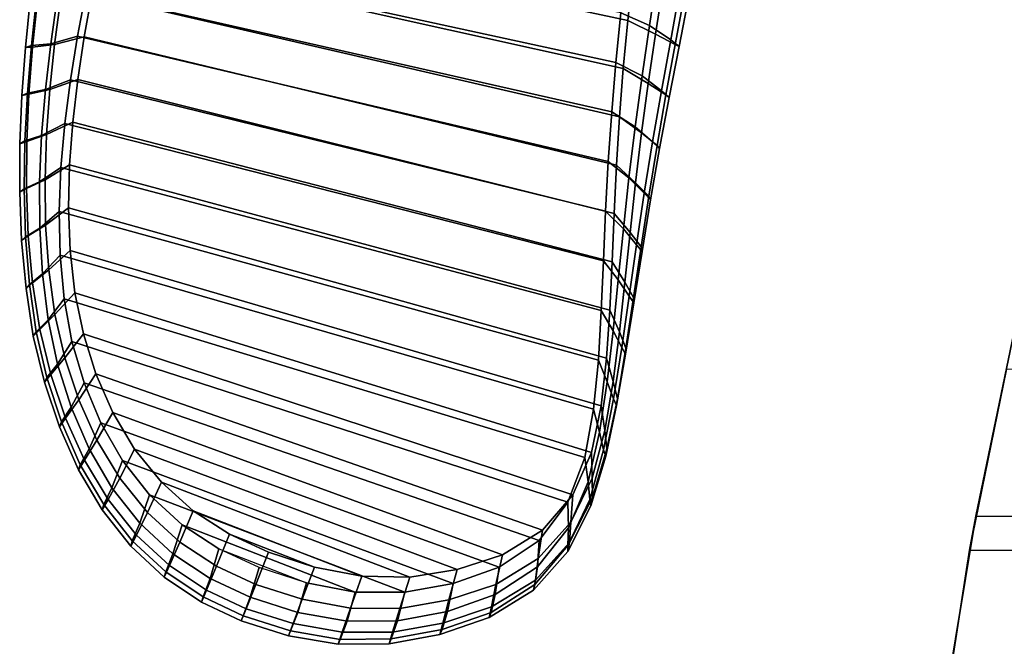
# Model space of a CAD drawing. Units: inches. Extents: x -14.2 to 14.2, y -11.7 to 11.3.
# Drawn here: x -14.2 to -8.7, y -4 to -0.6 of the extents above; entities that cross this region are included whole.
import ezdxf

# ---------------------------------------------------------------- set-up
doc = ezdxf.new("R2010")
doc.units = ezdxf.units.IN
doc.header["$MEASUREMENT"] = 0
for name, color, linetype in [('Knoll Studio Chair Arm Pad', 2, 'Continuous'), ('Knoll Studio Chair Back', 2, 'Continuous'), ('Knoll Studio Chair Seat', 2, 'Continuous'), ('Knoll Studio Chair Seat Edge', 2, 'Continuous')]:
    doc.layers.add(name, color=color, linetype=linetype)

msp = doc.modelspace()

# ---------------------------------------------------------------- linework, layer by layer
at = {"layer": 'Knoll Studio Chair Arm Pad'}
for points in [[(-10.7956, -0.5631, 24.3658), (-13.6628, 0.0476, 24.2989), (-13.6039, 0.2781, 24.2799), (-10.7684, -0.2973, 24.3419)], [(-13.746, -0.1683, 25.1947), (-10.8621, -0.7943, 25.2669), (-10.8345, -0.5209, 25.2431), (-13.6873, 0.0691, 25.1786)], [(-10.8215, -0.8292, 24.387), (-13.7165, -0.1845, 24.309), (-13.6628, 0.0476, 24.2989), (-10.7956, -0.5631, 24.3658)], [(-13.797, -0.4079, 25.2006), (-10.8853, -1.0687, 25.2819), (-10.8621, -0.7943, 25.2669), (-13.746, -0.1683, 25.1947)], [(-10.8422, -1.0964, 24.398), (-13.7638, -0.4184, 24.3118), (-13.7165, -0.1845, 24.309), (-10.8215, -0.8292, 24.387)], [(-10.8345, -0.5209, 25.2431), (-10.6756, -0.5898, 25.1681), (-10.6339, -0.3108, 25.1439), (-10.8056, -0.248, 25.2166)], [(-10.642, -0.6379, 24.4362), (-10.7956, -0.5631, 24.3658), (-10.7684, -0.2973, 24.3419), (-10.6009, -0.3657, 24.4121)], [(-10.6756, -0.5898, 25.1681), (-10.5584, -0.6697, 25.0137), (-10.5072, -0.3892, 24.9909), (-10.6339, -0.3108, 25.1439)], [(-10.5331, -0.6963, 24.5831), (-10.642, -0.6379, 24.4362), (-10.6009, -0.3657, 24.4121), (-10.4818, -0.4196, 24.5589)], [(-13.797, -0.4079, 25.2006), (-13.9553, -0.4384, 25.1145), (-13.9908, -0.6911, 25.1078), (-13.8422, -0.6488, 25.1963)], [(-13.9363, -0.4484, 24.3766), (-13.7638, -0.4184, 24.3118), (-13.8061, -0.6531, 24.304), (-13.9697, -0.6959, 24.3696)], [(-13.8422, -0.6488, 25.1963), (-10.9048, -1.3436, 25.2891), (-10.8853, -1.0687, 25.2819), (-13.797, -0.4079, 25.2006)], [(-10.8587, -1.3641, 24.3977), (-13.8061, -0.6531, 24.304), (-13.7638, -0.4184, 24.3118), (-10.8422, -1.0964, 24.398)], [(-10.5584, -0.6697, 25.0137), (-10.5123, -0.7075, 24.8), (-10.4578, -0.4274, 24.7769), (-10.5072, -0.3892, 24.9909)], [(-10.5123, -0.7075, 24.8), (-10.5331, -0.6963, 24.5831), (-10.4818, -0.4196, 24.5589), (-10.4578, -0.4274, 24.7769)], [(-14.069, -0.4396, 24.9476), (-14.1048, -0.4482, 24.7302), (-14.1311, -0.7123, 24.723), (-14.0978, -0.7016, 24.9398)], [(-14.1048, -0.4482, 24.7302), (-14.0645, -0.4524, 24.5173), (-14.0916, -0.7109, 24.5112), (-14.1311, -0.7123, 24.723)], [(-13.9553, -0.4384, 25.1145), (-14.069, -0.4396, 24.9476), (-14.0978, -0.7016, 24.9398), (-13.9908, -0.6911, 25.1078)], [(-14.0645, -0.4524, 24.5173), (-13.9363, -0.4484, 24.3766), (-13.9697, -0.6959, 24.3696), (-14.0916, -0.7109, 24.5112)], [(-10.8621, -0.7943, 25.2669), (-10.7172, -0.8697, 25.1893), (-10.6756, -0.5898, 25.1681), (-10.8345, -0.5209, 25.2431)], [(-10.6831, -0.9109, 24.4576), (-10.8215, -0.8292, 24.387), (-10.7956, -0.5631, 24.3658), (-10.642, -0.6379, 24.4362)], [(-10.7172, -0.8697, 25.1893), (-10.6104, -0.9514, 25.0335), (-10.5584, -0.6697, 25.0137), (-10.6756, -0.5898, 25.1681)], [(-13.8422, -0.6488, 25.1963), (-13.9908, -0.6911, 25.1078), (-14.0201, -0.9448, 25.091), (-13.8816, -0.8903, 25.1819)], [(-13.9697, -0.6959, 24.3696), (-13.8061, -0.6531, 24.304), (-13.8414, -0.8885, 24.2877), (-13.9959, -0.9444, 24.354)], [(-13.8816, -0.8903, 25.1819), (-10.9193, -1.6189, 25.28), (-10.9048, -1.3436, 25.2891), (-13.8422, -0.6488, 25.1963)], [(-10.8716, -1.6317, 24.3853), (-13.8414, -0.8885, 24.2877), (-13.8061, -0.6531, 24.304), (-10.8587, -1.3641, 24.3977)], [(-10.5853, -0.9742, 24.6045), (-10.6831, -0.9109, 24.4576), (-10.642, -0.6379, 24.4362), (-10.5331, -0.6963, 24.5831)], [(-14.0978, -0.7016, 24.9398), (-14.1311, -0.7123, 24.723), (-14.1503, -0.978, 24.7064), (-14.12, -0.9649, 24.9223)], [(-13.9908, -0.6911, 25.1078), (-14.0978, -0.7016, 24.9398), (-14.12, -0.9649, 24.9223), (-14.0201, -0.9448, 25.091)], [(-14.0916, -0.7109, 24.5112), (-13.9697, -0.6959, 24.3696), (-13.9959, -0.9444, 24.354), (-14.1115, -0.9707, 24.4961)], [(-10.6104, -0.9514, 25.0335), (-10.5679, -0.9888, 24.8201), (-10.5123, -0.7075, 24.8), (-10.5584, -0.6697, 25.0137)], [(-10.5679, -0.9888, 24.8201), (-10.5853, -0.9742, 24.6045), (-10.5331, -0.6963, 24.5831), (-10.5123, -0.7075, 24.8)], [(-14.1311, -0.7123, 24.723), (-14.0916, -0.7109, 24.5112), (-14.1115, -0.9707, 24.4961), (-14.1503, -0.978, 24.7064)], [(-10.8853, -1.0687, 25.2819), (-10.7552, -1.1511, 25.2016), (-10.7172, -0.8697, 25.1893), (-10.8621, -0.7943, 25.2669)], [(-10.72, -1.1854, 24.4689), (-10.8422, -1.0964, 24.398), (-10.8215, -0.8292, 24.387), (-10.6831, -0.9109, 24.4576)], [(-10.7552, -1.1511, 25.2016), (-10.6594, -1.2348, 25.0439), (-10.6104, -0.9514, 25.0335), (-10.7172, -0.8697, 25.1893)], [(-13.8816, -0.8903, 25.1819), (-14.0201, -0.9448, 25.091), (-14.0417, -1.1997, 25.0722), (-13.9133, -1.1327, 25.1653)], [(-13.9959, -0.9444, 24.354), (-13.8414, -0.8885, 24.2877), (-13.8688, -1.1249, 24.2702), (-14.0142, -1.1941, 24.3371)], [(-13.9133, -1.1327, 25.1653), (-10.9309, -1.8939, 25.2624), (-10.9193, -1.6189, 25.28), (-13.8816, -0.8903, 25.1819)], [(-10.8829, -1.8991, 24.3682), (-13.8688, -1.1249, 24.2702), (-13.8414, -0.8885, 24.2877), (-10.8716, -1.6317, 24.3853)], [(-10.6341, -1.2538, 24.6161), (-10.72, -1.1854, 24.4689), (-10.6831, -0.9109, 24.4576), (-10.5853, -0.9742, 24.6045)], [(-14.12, -0.9649, 24.9223), (-14.1503, -0.978, 24.7064), (-14.1617, -1.245, 24.6882), (-14.1343, -1.2295, 24.9029)], [(-14.1503, -0.978, 24.7064), (-14.1115, -0.9707, 24.4961), (-14.1234, -1.2318, 24.4797), (-14.1617, -1.245, 24.6882)], [(-14.0201, -0.9448, 25.091), (-14.12, -0.9649, 24.9223), (-14.1343, -1.2295, 24.9029), (-14.0417, -1.1997, 25.0722)], [(-14.1115, -0.9707, 24.4961), (-13.9959, -0.9444, 24.354), (-14.0142, -1.1941, 24.3371), (-14.1234, -1.2318, 24.4797)], [(-10.6594, -1.2348, 25.0439), (-10.6206, -1.2719, 24.8306), (-10.5679, -0.9888, 24.8201), (-10.6104, -0.9514, 25.0335)], [(-10.6206, -1.2719, 24.8306), (-10.6341, -1.2538, 24.6161), (-10.5853, -0.9742, 24.6045), (-10.5679, -0.9888, 24.8201)], [(-10.9048, -1.3436, 25.2891), (-10.7901, -1.4334, 25.2056), (-10.7552, -1.1511, 25.2016), (-10.8853, -1.0687, 25.2819)], [(-13.9133, -1.1327, 25.1653), (-14.0417, -1.1997, 25.0722), (-14.0531, -1.4553, 25.0482), (-13.9349, -1.3759, 25.1436)], [(-14.0142, -1.1941, 24.3371), (-13.8688, -1.1249, 24.2702), (-13.8863, -1.3618, 24.2486), (-14.0225, -1.4444, 24.3161)], [(-13.9349, -1.3759, 25.1436), (-10.943, -2.1686, 25.2415), (-10.9309, -1.8939, 25.2624), (-13.9133, -1.1327, 25.1653)], [(-10.8954, -2.1661, 24.3455), (-13.8863, -1.3618, 24.2486), (-13.8688, -1.1249, 24.2702), (-10.8829, -1.8991, 24.3682)], [(-10.7535, -1.4606, 24.469), (-10.8587, -1.3641, 24.3977), (-10.8422, -1.0964, 24.398), (-10.72, -1.1854, 24.4689)], [(-14.1234, -1.2318, 24.4797), (-14.0142, -1.1941, 24.3371), (-14.0225, -1.4444, 24.3161), (-14.1252, -1.4935, 24.4588)], [(-10.7901, -1.4334, 25.2056), (-10.7058, -1.5192, 25.0455), (-10.6594, -1.2348, 25.0439), (-10.7552, -1.1511, 25.2016)], [(-10.6801, -1.5343, 24.6173), (-10.7535, -1.4606, 24.469), (-10.72, -1.1854, 24.4689), (-10.6341, -1.2538, 24.6161)], [(-14.1343, -1.2295, 24.9029), (-14.1617, -1.245, 24.6882), (-14.1629, -1.5126, 24.6653), (-14.1385, -1.4948, 24.8786)], [(-14.1617, -1.245, 24.6882), (-14.1234, -1.2318, 24.4797), (-14.1252, -1.4935, 24.4588), (-14.1629, -1.5126, 24.6653)], [(-14.0417, -1.1997, 25.0722), (-14.1343, -1.2295, 24.9029), (-14.1385, -1.4948, 24.8786), (-14.0531, -1.4553, 25.0482)], [(-10.7058, -1.5192, 25.0455), (-10.6707, -1.5562, 24.8314), (-10.6206, -1.2719, 24.8306), (-10.6594, -1.2348, 25.0439)], [(-10.6707, -1.5562, 24.8314), (-10.6801, -1.5343, 24.6173), (-10.6341, -1.2538, 24.6161), (-10.6206, -1.2719, 24.8306)], [(-14.0225, -1.4444, 24.3161), (-13.8863, -1.3618, 24.2486), (-13.8926, -1.5991, 24.2251), (-14.0196, -1.6949, 24.2932)], [(-10.9132, -2.4324, 24.3186), (-13.8926, -1.5991, 24.2251), (-13.8863, -1.3618, 24.2486), (-10.8954, -2.1661, 24.3455)], [(-10.9193, -1.6189, 25.28), (-10.8207, -1.7162, 25.1935), (-10.7901, -1.4334, 25.2056), (-10.9048, -1.3436, 25.2891)], [(-13.9349, -1.3759, 25.1436), (-14.0531, -1.4553, 25.0482), (-14.0522, -1.7114, 25.0234), (-13.944, -1.6198, 25.121)], [(-13.944, -1.6198, 25.121), (-10.9592, -2.4427, 25.2159), (-10.943, -2.1686, 25.2415), (-13.9349, -1.3759, 25.1436)], [(-10.7837, -1.7361, 24.4569), (-10.8716, -1.6317, 24.3853), (-10.8587, -1.3641, 24.3977), (-10.7535, -1.4606, 24.469)], [(-14.0531, -1.4553, 25.0482), (-14.1385, -1.4948, 24.8786), (-14.1307, -1.7603, 24.8532), (-14.0522, -1.7114, 25.0234)], [(-14.1252, -1.4935, 24.4588), (-14.0225, -1.4444, 24.3161), (-14.0196, -1.6949, 24.2932), (-14.1158, -1.7553, 24.4364)], [(-10.8207, -1.7162, 25.1935), (-10.7483, -1.8042, 25.0317), (-10.7058, -1.5192, 25.0455), (-10.7901, -1.4334, 25.2056)], [(-10.723, -1.8152, 24.6053), (-10.7837, -1.7361, 24.4569), (-10.7535, -1.4606, 24.469), (-10.6801, -1.5343, 24.6173)], [(-14.1629, -1.5126, 24.6653), (-14.1252, -1.4935, 24.4588), (-14.1158, -1.7553, 24.4364), (-14.1526, -1.7804, 24.6411)], [(-14.1385, -1.4948, 24.8786), (-14.1629, -1.5126, 24.6653), (-14.1526, -1.7804, 24.6411), (-14.1307, -1.7603, 24.8532)], [(-10.7483, -1.8042, 25.0317), (-10.7174, -1.8409, 24.818), (-10.6707, -1.5562, 24.8314), (-10.7058, -1.5192, 25.0455)], [(-10.7174, -1.8409, 24.818), (-10.723, -1.8152, 24.6053), (-10.6801, -1.5343, 24.6173), (-10.6707, -1.5562, 24.8314)], [(-13.944, -1.6198, 25.121), (-14.0522, -1.7114, 25.0234), (-14.0369, -1.9658, 24.9875), (-13.9383, -1.8624, 25.0873)], [(-14.0196, -1.6949, 24.2932), (-13.8926, -1.5991, 24.2251), (-13.8838, -1.835, 24.1905), (-14.002, -1.9436, 24.2592)], [(-13.9383, -1.8624, 25.0873), (-10.9859, -2.7148, 25.1805), (-10.9592, -2.4427, 25.2159), (-13.944, -1.6198, 25.121)], [(-10.9431, -2.6963, 24.2814), (-13.8838, -1.835, 24.1905), (-13.8926, -1.5991, 24.2251), (-10.9132, -2.4324, 24.3186)], [(-10.9309, -1.8939, 25.2624), (-10.8487, -1.9989, 25.1732), (-10.8207, -1.7162, 25.1935), (-10.9193, -1.6189, 25.28)], [(-10.8125, -2.0114, 24.4397), (-10.8829, -1.8991, 24.3682), (-10.8716, -1.6317, 24.3853), (-10.7837, -1.7361, 24.4569)], [(-14.0522, -1.7114, 25.0234), (-14.1307, -1.7603, 24.8532), (-14.1086, -2.024, 24.8168), (-14.0369, -1.9658, 24.9875)], [(-14.1158, -1.7553, 24.4364), (-14.0196, -1.6949, 24.2932), (-14.002, -1.9436, 24.2592), (-14.0919, -2.0151, 24.4027)], [(-10.8487, -1.9989, 25.1732), (-10.7887, -2.0891, 25.0103), (-10.7483, -1.8042, 25.0317), (-10.8207, -1.7162, 25.1935)], [(-10.7644, -2.0961, 24.5876), (-10.8125, -2.0114, 24.4397), (-10.7837, -1.7361, 24.4569), (-10.723, -1.8152, 24.6053)], [(-14.1526, -1.7804, 24.6411), (-14.1158, -1.7553, 24.4364), (-14.0919, -2.0151, 24.4027), (-14.1278, -2.0461, 24.6057)], [(-14.1307, -1.7603, 24.8532), (-14.1526, -1.7804, 24.6411), (-14.1278, -2.0461, 24.6057), (-14.1086, -2.024, 24.8168)], [(-14.002, -1.9436, 24.2592), (-13.8838, -1.835, 24.1905), (-13.8583, -2.0698, 24.1571), (-13.968, -2.1907, 24.2263)], [(-10.9974, -2.9536, 24.2301), (-13.8583, -2.0698, 24.1571), (-13.8838, -1.835, 24.1905), (-10.9431, -2.6963, 24.2814)], [(-10.7887, -2.0891, 25.0103), (-10.7624, -2.1256, 24.7979), (-10.7174, -1.8409, 24.818), (-10.7483, -1.8042, 25.0317)], [(-10.7624, -2.1256, 24.7979), (-10.7644, -2.0961, 24.5876), (-10.723, -1.8152, 24.6053), (-10.7174, -1.8409, 24.818)], [(-13.9383, -1.8624, 25.0873), (-14.0369, -1.9658, 24.9875), (-14.0057, -2.2188, 24.9519), (-13.9164, -2.1042, 25.0537)], [(-13.9164, -2.1042, 25.0537), (-11.0343, -2.9816, 25.1318), (-10.9859, -2.7148, 25.1805), (-13.9383, -1.8624, 25.0873)], [(-10.943, -2.1686, 25.2415), (-10.8772, -2.2813, 25.1495), (-10.8487, -1.9989, 25.1732), (-10.9309, -1.8939, 25.2624)], [(-10.8425, -2.2864, 24.4172), (-10.8954, -2.1661, 24.3455), (-10.8829, -1.8991, 24.3682), (-10.8125, -2.0114, 24.4397)], [(-14.0919, -2.0151, 24.4027), (-14.002, -1.9436, 24.2592), (-13.968, -2.1907, 24.2263), (-14.0521, -2.2729, 24.37)], [(-14.1278, -2.0461, 24.6057), (-14.0919, -2.0151, 24.4027), (-14.0521, -2.2729, 24.37), (-14.0874, -2.3096, 24.5711)], [(-14.0369, -1.9658, 24.9875), (-14.1086, -2.024, 24.8168), (-14.0708, -2.2856, 24.7808), (-14.0057, -2.2188, 24.9519)], [(-10.8772, -2.2813, 25.1495), (-10.8298, -2.3736, 24.9851), (-10.7887, -2.0891, 25.0103), (-10.8487, -1.9989, 25.1732)], [(-10.8068, -2.3766, 24.5649), (-10.8425, -2.2864, 24.4172), (-10.8125, -2.0114, 24.4397), (-10.7644, -2.0961, 24.5876)], [(-14.1086, -2.024, 24.8168), (-14.1278, -2.0461, 24.6057), (-14.0874, -2.3096, 24.5711), (-14.0708, -2.2856, 24.7808)], [(-13.968, -2.1907, 24.2263), (-13.8583, -2.0698, 24.1571), (-13.8104, -2.2968, 24.1013), (-13.9123, -2.4293, 24.1711)], [(-11.1009, -3.1889, 24.1566), (-13.8104, -2.2968, 24.1013), (-13.8583, -2.0698, 24.1571), (-10.9974, -2.9536, 24.2301)], [(-13.9164, -2.1042, 25.0537), (-14.0057, -2.2188, 24.9519), (-13.9539, -2.4643, 24.8961), (-13.8735, -2.3391, 25)], [(-13.8735, -2.3391, 25), (-11.128, -3.2296, 25.0597), (-11.0343, -2.9816, 25.1318), (-13.9164, -2.1042, 25.0537)], [(-10.8298, -2.3736, 24.9851), (-10.8082, -2.4099, 24.7734), (-10.7624, -2.1256, 24.7979), (-10.7887, -2.0891, 25.0103)], [(-10.8082, -2.4099, 24.7734), (-10.8068, -2.3766, 24.5649), (-10.7644, -2.0961, 24.5876), (-10.7624, -2.1256, 24.7979)], [(-10.9592, -2.4427, 25.2159), (-10.9096, -2.5629, 25.1211), (-10.8772, -2.2813, 25.1495), (-10.943, -2.1686, 25.2415)], [(-10.8773, -2.5605, 24.3904), (-10.9132, -2.4324, 24.3186), (-10.8954, -2.1661, 24.3455), (-10.8425, -2.2864, 24.4172)], [(-14.0057, -2.2188, 24.9519), (-14.0708, -2.2856, 24.7808), (-14.0125, -2.5389, 24.7243), (-13.9539, -2.4643, 24.8961)], [(-14.0521, -2.2729, 24.37), (-13.968, -2.1907, 24.2263), (-13.9123, -2.4293, 24.1711), (-13.9911, -2.5219, 24.3154)], [(-14.0874, -2.3096, 24.5711), (-14.0521, -2.2729, 24.37), (-13.9911, -2.5219, 24.3154), (-14.0263, -2.5643, 24.5153)], [(-14.0708, -2.2856, 24.7808), (-14.0874, -2.3096, 24.5711), (-14.0263, -2.5643, 24.5153), (-14.0125, -2.5389, 24.7243)], [(-10.9096, -2.5629, 25.1211), (-10.8748, -2.6574, 24.9553), (-10.8298, -2.3736, 24.9851), (-10.8772, -2.2813, 25.1495)], [(-10.8537, -2.6562, 24.5379), (-10.8773, -2.5605, 24.3904), (-10.8425, -2.2864, 24.4172), (-10.8068, -2.3766, 24.5649)], [(-13.8735, -2.3391, 25), (-13.9539, -2.4643, 24.8961), (-13.8781, -2.703, 24.8402), (-13.8056, -2.5682, 24.9458)], [(-13.9123, -2.4293, 24.1711), (-13.8104, -2.2968, 24.1013), (-13.7406, -2.5188, 24.0492), (-13.8352, -2.662, 24.1193)], [(-13.8056, -2.5682, 24.9458), (-11.2865, -3.4408, 24.9856), (-11.128, -3.2296, 25.0597), (-13.8735, -2.3391, 25)], [(-11.2682, -3.384, 24.0859), (-13.7406, -2.5188, 24.0492), (-13.8104, -2.2968, 24.1013), (-11.1009, -3.1889, 24.1566)], [(-10.8748, -2.6574, 24.9553), (-10.8582, -2.6934, 24.7444), (-10.8082, -2.4099, 24.7734), (-10.8298, -2.3736, 24.9851)], [(-10.8582, -2.6934, 24.7444), (-10.8537, -2.6562, 24.5379), (-10.8068, -2.3766, 24.5649), (-10.8082, -2.4099, 24.7734)], [(-13.9911, -2.5219, 24.3154), (-13.9123, -2.4293, 24.1711), (-13.8352, -2.662, 24.1193), (-13.9087, -2.764, 24.2634)], [(-10.9859, -2.7148, 25.1805), (-10.9522, -2.8423, 25.083), (-10.9096, -2.5629, 25.1211), (-10.9592, -2.4427, 25.2159)], [(-10.9237, -2.832, 24.3533), (-10.9431, -2.6963, 24.2814), (-10.9132, -2.4324, 24.3186), (-10.8773, -2.5605, 24.3904)], [(-13.9539, -2.4643, 24.8961), (-14.0125, -2.5389, 24.7243), (-13.9313, -2.7849, 24.6686), (-13.8781, -2.703, 24.8402)], [(-14.0263, -2.5643, 24.5153), (-13.9911, -2.5219, 24.3154), (-13.9087, -2.764, 24.2634), (-13.943, -2.8116, 24.4612)], [(-14.0125, -2.5389, 24.7243), (-14.0263, -2.5643, 24.5153), (-13.943, -2.8116, 24.4612), (-13.9313, -2.7849, 24.6686)], [(-13.8352, -2.662, 24.1193), (-13.7406, -2.5188, 24.0492), (-13.648, -2.7333, 24.0016), (-13.736, -2.8861, 24.072)], [(-11.4899, -3.5203, 24.0251), (-13.648, -2.7333, 24.0016), (-13.7406, -2.5188, 24.0492), (-11.2682, -3.384, 24.0859)], [(-10.9115, -2.9332, 24.5007), (-10.9237, -2.832, 24.3533), (-10.8773, -2.5605, 24.3904), (-10.8537, -2.6562, 24.5379)], [(-13.8056, -2.5682, 24.9458), (-13.8781, -2.703, 24.8402), (-13.779, -2.9331, 24.7893), (-13.7135, -2.7897, 24.8962)], [(-13.7135, -2.7897, 24.8962), (-11.5086, -3.5891, 24.9215), (-11.2865, -3.4408, 24.9856), (-13.8056, -2.5682, 24.9458)], [(-10.9522, -2.8423, 25.083), (-10.93, -2.9388, 24.9157), (-10.8748, -2.6574, 24.9553), (-10.9096, -2.5629, 25.1211)], [(-13.9087, -2.764, 24.2634), (-13.8352, -2.662, 24.1193), (-13.736, -2.8861, 24.072), (-13.8044, -2.9967, 24.2159)], [(-10.93, -2.9388, 24.9157), (-10.9186, -2.9743, 24.7055), (-10.8582, -2.6934, 24.7444), (-10.8748, -2.6574, 24.9553)], [(-10.9186, -2.9743, 24.7055), (-10.9115, -2.9332, 24.5007), (-10.8537, -2.6562, 24.5379), (-10.8582, -2.6934, 24.7444)], [(-13.8781, -2.703, 24.8402), (-13.9313, -2.7849, 24.6686), (-13.8275, -3.0214, 24.6177), (-13.779, -2.9331, 24.7893)], [(-11.0343, -2.9816, 25.1318), (-11.0161, -3.116, 25.0316), (-10.9522, -2.8423, 25.083), (-10.9859, -2.7148, 25.1805)], [(-10.9936, -3.0968, 24.3021), (-10.9974, -2.9536, 24.2301), (-10.9431, -2.6963, 24.2814), (-10.9237, -2.832, 24.3533)], [(-13.943, -2.8116, 24.4612), (-13.9087, -2.764, 24.2634), (-13.8044, -2.9967, 24.2159), (-13.8377, -3.0491, 24.4118)], [(-13.736, -2.8861, 24.072), (-13.648, -2.7333, 24.0016), (-13.5271, -2.9347, 23.9606), (-13.6093, -3.096, 24.0312)], [(-11.7406, -3.6008, 23.9761), (-13.5271, -2.9347, 23.9606), (-13.648, -2.7333, 24.0016), (-11.4899, -3.5203, 24.0251)], [(-13.9313, -2.7849, 24.6686), (-13.943, -2.8116, 24.4612), (-13.8377, -3.0491, 24.4118), (-13.8275, -3.0214, 24.6177)], [(-13.7135, -2.7897, 24.8962), (-13.779, -2.9331, 24.7893), (-13.6523, -3.1491, 24.7451), (-13.5929, -2.9984, 24.8533)], [(-13.5929, -2.9984, 24.8533), (-11.7632, -3.6795, 24.8695), (-11.5086, -3.5891, 24.9215), (-13.7135, -2.7897, 24.8962)], [(-10.9918, -3.2035, 24.4496), (-10.9936, -3.0968, 24.3021), (-10.9237, -2.832, 24.3533), (-10.9115, -2.9332, 24.5007)], [(-13.8044, -2.9967, 24.2159), (-13.736, -2.8861, 24.072), (-13.6093, -3.096, 24.0312), (-13.6734, -3.2141, 24.1749)], [(-11.0161, -3.116, 25.0316), (-11.0063, -3.214, 24.8628), (-10.93, -2.9388, 24.9157), (-10.9522, -2.8423, 25.083)], [(-13.779, -2.9331, 24.7893), (-13.8275, -3.0214, 24.6177), (-13.6968, -3.2427, 24.5737), (-13.6523, -3.1491, 24.7451)], [(-13.6093, -3.096, 24.0312), (-13.5271, -2.9347, 23.9606), (-13.3782, -3.1179, 23.9276), (-13.4556, -3.2861, 23.9983)], [(-12.002, -3.6441, 23.936), (-13.3782, -3.1179, 23.9276), (-13.5271, -2.9347, 23.9606), (-11.7406, -3.6008, 23.9761)], [(-11.0063, -3.214, 24.8628), (-11.0006, -3.2488, 24.653), (-10.9186, -2.9743, 24.7055), (-10.93, -2.9388, 24.9157)], [(-11.0006, -3.2488, 24.653), (-10.9918, -3.2035, 24.4496), (-10.9115, -2.9332, 24.5007), (-10.9186, -2.9743, 24.7055)], [(-13.8377, -3.0491, 24.4118), (-13.8044, -2.9967, 24.2159), (-13.6734, -3.2141, 24.1749), (-13.7058, -3.271, 24.369)], [(-11.128, -3.2296, 25.0597), (-11.1246, -3.3701, 24.9571), (-11.0161, -3.116, 25.0316), (-11.0343, -2.9816, 25.1318)], [(-11.1114, -3.3394, 24.2288), (-11.1009, -3.1889, 24.1566), (-10.9974, -2.9536, 24.2301), (-10.9936, -3.0968, 24.3021)], [(-13.8275, -3.0214, 24.6177), (-13.8377, -3.0491, 24.4118), (-13.7058, -3.271, 24.369), (-13.6968, -3.2427, 24.5737)], [(-13.5929, -2.9984, 24.8533), (-13.6523, -3.1491, 24.7451), (-13.498, -3.3457, 24.7091), (-13.4435, -3.1892, 24.8182)], [(-13.4435, -3.1892, 24.8182), (-12.0314, -3.7267, 24.8276), (-11.7632, -3.6795, 24.8695), (-13.5929, -2.9984, 24.8533)], [(-13.6734, -3.2141, 24.1749), (-13.6093, -3.096, 24.0312), (-13.4556, -3.2861, 23.9983), (-13.5161, -3.4108, 24.1417)], [(-11.1186, -3.4519, 24.3761), (-11.1114, -3.3394, 24.2288), (-10.9936, -3.0968, 24.3021), (-10.9918, -3.2035, 24.4496)], [(-13.6523, -3.1491, 24.7451), (-13.6968, -3.2427, 24.5737), (-13.5394, -3.4433, 24.5378), (-13.498, -3.3457, 24.7091)], [(-13.4556, -3.2861, 23.9983), (-13.3782, -3.1179, 23.9276), (-13.2019, -3.2765, 23.9041), (-13.2755, -3.45, 23.975)], [(-12.2682, -3.6393, 23.9083), (-13.2019, -3.2765, 23.9041), (-13.3782, -3.1179, 23.9276), (-12.002, -3.6441, 23.936)], [(-11.1246, -3.3701, 24.9571), (-11.1275, -3.4689, 24.787), (-11.0063, -3.214, 24.8628), (-11.0161, -3.116, 25.0316)], [(-13.7058, -3.271, 24.369), (-13.6734, -3.2141, 24.1749), (-13.5161, -3.4108, 24.1417), (-13.5475, -3.4718, 24.3344)], [(-13.4435, -3.1892, 24.8182), (-13.498, -3.3457, 24.7091), (-13.315, -3.5145, 24.6837), (-13.2639, -3.3536, 24.7936)], [(-13.2639, -3.3536, 24.7936), (-12.3051, -3.7262, 24.7979), (-12.0314, -3.7267, 24.8276), (-13.4435, -3.1892, 24.8182)], [(-11.2918, -3.5416, 24.1578), (-11.2682, -3.384, 24.0859), (-11.1009, -3.1889, 24.1566), (-11.1114, -3.3394, 24.2288)], [(-11.1281, -3.502, 24.5778), (-11.1186, -3.4519, 24.3761), (-10.9918, -3.2035, 24.4496), (-11.0006, -3.2488, 24.653)], [(-11.1275, -3.4689, 24.787), (-11.1281, -3.502, 24.5778), (-11.0006, -3.2488, 24.653), (-11.0063, -3.214, 24.8628)], [(-13.6968, -3.2427, 24.5737), (-13.7058, -3.271, 24.369), (-13.5475, -3.4718, 24.3344), (-13.5394, -3.4433, 24.5378)], [(-11.2865, -3.4408, 24.9856), (-11.2967, -3.5866, 24.8811), (-11.1246, -3.3701, 24.9571), (-11.128, -3.2296, 25.0597)], [(-13.5161, -3.4108, 24.1417), (-13.4556, -3.2861, 23.9983), (-13.2755, -3.45, 23.975), (-13.3327, -3.5796, 24.1183)], [(-13.2755, -3.45, 23.975), (-13.2019, -3.2765, 23.9041), (-13.002, -3.4056, 23.8912), (-13.0731, -3.5825, 23.9621)], [(-12.5309, -3.5888, 23.8932), (-13.002, -3.4056, 23.8912), (-13.2019, -3.2765, 23.9041), (-12.2682, -3.6393, 23.9083)], [(-13.498, -3.3457, 24.7091), (-13.5394, -3.4433, 24.5378), (-13.3545, -3.6151, 24.5125), (-13.315, -3.5145, 24.6837)], [(-13.2639, -3.3536, 24.7936), (-13.315, -3.5145, 24.6837), (-13.1086, -3.6511, 24.6695), (-13.0595, -3.4876, 24.7799)], [(-13.0595, -3.4876, 24.7799), (-12.5754, -3.6758, 24.782), (-12.3051, -3.7262, 24.7979), (-13.2639, -3.3536, 24.7936)], [(-11.2967, -3.5866, 24.8811), (-11.311, -3.6853, 24.7108), (-11.1275, -3.4689, 24.787), (-11.1246, -3.3701, 24.9571)], [(-11.3073, -3.6604, 24.3042), (-11.2918, -3.5416, 24.1578), (-11.1114, -3.3394, 24.2288), (-11.1186, -3.4519, 24.3761)], [(-13.5475, -3.4718, 24.3344), (-13.5161, -3.4108, 24.1417), (-13.3327, -3.5796, 24.1183), (-13.3628, -3.6436, 24.3099)], [(-13.0731, -3.5825, 23.9621), (-13.002, -3.4056, 23.8912), (-12.7858, -3.5062, 23.8877), (-12.8557, -3.6843, 23.9587)], [(-12.7858, -3.5062, 23.8877), (-12.7858, -3.5062, 23.8877), (-13.002, -3.4056, 23.8912), (-12.5309, -3.5888, 23.8932)], [(-11.5259, -3.684, 24.0967), (-11.4899, -3.5203, 24.0251), (-11.2682, -3.384, 24.0859), (-11.2918, -3.5416, 24.1578)], [(-13.5394, -3.4433, 24.5378), (-13.5475, -3.4718, 24.3344), (-13.3628, -3.6436, 24.3099), (-13.3545, -3.6151, 24.5125)], [(-13.3327, -3.5796, 24.1183), (-13.2755, -3.45, 23.975), (-13.0731, -3.5825, 23.9621), (-13.1278, -3.7154, 24.1053)], [(-13.0595, -3.4876, 24.7799), (-13.1086, -3.6511, 24.6695), (-12.8864, -3.7556, 24.6656), (-12.8376, -3.5913, 24.7761)], [(-12.5754, -3.6758, 24.782), (-12.8376, -3.5913, 24.7761), (-12.8376, -3.5913, 24.7761), (-13.0595, -3.4876, 24.7799)], [(-11.5086, -3.5891, 24.9215), (-11.5304, -3.7399, 24.8153), (-11.2967, -3.5866, 24.8811), (-11.2865, -3.4408, 24.9856)], [(-11.3175, -3.7158, 24.5033), (-11.3073, -3.6604, 24.3042), (-11.1186, -3.4519, 24.3761), (-11.1281, -3.502, 24.5778)], [(-11.311, -3.6853, 24.7108), (-11.3175, -3.7158, 24.5033), (-11.1281, -3.502, 24.5778), (-11.1275, -3.4689, 24.787)], [(-13.315, -3.5145, 24.6837), (-13.3545, -3.6151, 24.5125), (-13.1475, -3.7534, 24.4984), (-13.1086, -3.6511, 24.6695)], [(-12.8557, -3.6843, 23.9587), (-12.7858, -3.5062, 23.8877), (-12.5309, -3.5888, 23.8932), (-12.5989, -3.7665, 23.9642)], [(-11.7876, -3.7697, 24.0475), (-11.7406, -3.6008, 23.9761), (-11.4899, -3.5203, 24.0251), (-11.5259, -3.684, 24.0967)], [(-11.5503, -3.8079, 24.2422), (-11.5259, -3.684, 24.0967), (-11.2918, -3.5416, 24.1578), (-11.3073, -3.6604, 24.3042)], [(-13.3628, -3.6436, 24.3099), (-13.3327, -3.5796, 24.1183), (-13.1278, -3.7154, 24.1053), (-13.1563, -3.7816, 24.2963)], [(-13.1278, -3.7154, 24.1053), (-13.0731, -3.5825, 23.9621), (-12.8557, -3.6843, 23.9587), (-12.9088, -3.8186, 24.1018)], [(-12.8376, -3.5913, 24.7761), (-12.8864, -3.7556, 24.6656), (-12.6233, -3.8393, 24.6717), (-12.5754, -3.6758, 24.782)], [(-12.5989, -3.7665, 23.9642), (-12.5309, -3.5888, 23.8932), (-12.2682, -3.6393, 23.9083), (-12.3315, -3.8152, 23.9794)], [(-11.7632, -3.6795, 24.8695), (-11.7947, -3.8346, 24.7618), (-11.5304, -3.7399, 24.8153), (-11.5086, -3.5891, 24.9215)], [(-11.5304, -3.7399, 24.8153), (-11.5535, -3.8389, 24.6448), (-11.311, -3.6853, 24.7108), (-11.2967, -3.5866, 24.8811)], [(-13.3545, -3.6151, 24.5125), (-13.3628, -3.6436, 24.3099), (-13.1563, -3.7816, 24.2963), (-13.1475, -3.7534, 24.4984)], [(-13.1086, -3.6511, 24.6695), (-13.1475, -3.7534, 24.4984), (-12.9258, -3.8582, 24.4945), (-12.8864, -3.7556, 24.6656)], [(-12.3315, -3.8152, 23.9794), (-12.2682, -3.6393, 23.9083), (-12.002, -3.6441, 23.936), (-12.0582, -3.817, 24.0072)], [(-12.0582, -3.817, 24.0072), (-12.002, -3.6441, 23.936), (-11.7406, -3.6008, 23.9761), (-11.7876, -3.7697, 24.0475)], [(-12.9088, -3.8186, 24.1018), (-12.8557, -3.6843, 23.9587), (-12.5989, -3.7665, 23.9642), (-12.6495, -3.9008, 24.1075)], [(-12.5754, -3.6758, 24.782), (-12.6233, -3.8393, 24.6717), (-12.3498, -3.8879, 24.6881), (-12.3051, -3.7262, 24.7979)], [(-12.0314, -3.7267, 24.8276), (-12.0705, -3.8856, 24.7187), (-11.7947, -3.8346, 24.7618), (-11.7632, -3.6795, 24.8695)], [(-11.8203, -3.898, 24.1921), (-11.7876, -3.7697, 24.0475), (-11.5259, -3.684, 24.0967), (-11.5503, -3.8079, 24.2422)], [(-11.5631, -3.8677, 24.4389), (-11.5503, -3.8079, 24.2422), (-11.3073, -3.6604, 24.3042), (-11.3175, -3.7158, 24.5033)], [(-11.5535, -3.8389, 24.6448), (-11.5631, -3.8677, 24.4389), (-11.3175, -3.7158, 24.5033), (-11.311, -3.6853, 24.7108)], [(-13.1563, -3.7816, 24.2963), (-13.1278, -3.7154, 24.1053), (-12.9088, -3.8186, 24.1018), (-12.9358, -3.886, 24.2926)], [(-13.1475, -3.7534, 24.4984), (-13.1563, -3.7816, 24.2963), (-12.9358, -3.886, 24.2926), (-12.9258, -3.8582, 24.4945)], [(-12.8864, -3.7556, 24.6656), (-12.9258, -3.8582, 24.4945), (-12.6631, -3.9413, 24.5006), (-12.6233, -3.8393, 24.6717)], [(-12.3051, -3.7262, 24.7979), (-12.3498, -3.8879, 24.6881), (-12.0705, -3.8856, 24.7187), (-12.0314, -3.7267, 24.8276)], [(-11.7947, -3.8346, 24.7618), (-11.8247, -3.934, 24.5912), (-11.5535, -3.8389, 24.6448), (-11.5304, -3.7399, 24.8153)], [(-12.6495, -3.9008, 24.1075), (-12.5989, -3.7665, 23.9642), (-12.3315, -3.8152, 23.9794), (-12.3778, -3.9486, 24.1229)], [(-12.3778, -3.9486, 24.1229), (-12.3315, -3.8152, 23.9794), (-12.0582, -3.817, 24.0072), (-12.0984, -3.948, 24.1513)], [(-12.0984, -3.948, 24.1513), (-12.0582, -3.817, 24.0072), (-11.7876, -3.7697, 24.0475), (-11.8203, -3.898, 24.1921)], [(-11.8362, -3.9614, 24.3867), (-11.8203, -3.898, 24.1921), (-11.5503, -3.8079, 24.2422), (-11.5631, -3.8677, 24.4389)], [(-12.9358, -3.886, 24.2926), (-12.9088, -3.8186, 24.1018), (-12.6495, -3.9008, 24.1075), (-12.6745, -3.9684, 24.2985)], [(-12.9258, -3.8582, 24.4945), (-12.9358, -3.886, 24.2926), (-12.6745, -3.9684, 24.2985), (-12.6631, -3.9413, 24.5006)], [(-12.6233, -3.8393, 24.6717), (-12.6631, -3.9413, 24.5006), (-12.388, -3.989, 24.5172), (-12.3498, -3.8879, 24.6881)], [(-12.0705, -3.8856, 24.7187), (-12.1055, -3.9861, 24.5478), (-11.8247, -3.934, 24.5912), (-11.7947, -3.8346, 24.7618)], [(-11.8247, -3.934, 24.5912), (-11.8362, -3.9614, 24.3867), (-11.5631, -3.8677, 24.4389), (-11.5535, -3.8389, 24.6448)], [(-12.6745, -3.9684, 24.2985), (-12.6495, -3.9008, 24.1075), (-12.3778, -3.9486, 24.1229), (-12.4002, -4.0157, 24.3146)], [(-12.3498, -3.8879, 24.6881), (-12.388, -3.989, 24.5172), (-12.1055, -3.9861, 24.5478), (-12.0705, -3.8856, 24.7187)], [(-12.1177, -4.0134, 24.3443), (-12.0984, -3.948, 24.1513), (-11.8203, -3.898, 24.1921), (-11.8362, -3.9614, 24.3867)], [(-12.6631, -3.9413, 24.5006), (-12.6745, -3.9684, 24.2985), (-12.4002, -4.0157, 24.3146), (-12.388, -3.989, 24.5172)], [(-12.4002, -4.0157, 24.3146), (-12.3778, -3.9486, 24.1229), (-12.0984, -3.948, 24.1513), (-12.1177, -4.0134, 24.3443)], [(-12.1055, -3.9861, 24.5478), (-12.1177, -4.0134, 24.3443), (-11.8362, -3.9614, 24.3867), (-11.8247, -3.934, 24.5912)], [(-12.388, -3.989, 24.5172), (-12.4002, -4.0157, 24.3146), (-12.1177, -4.0134, 24.3443), (-12.1055, -3.9861, 24.5478)]]:
    msp.add_3dface(points, dxfattribs=at)
at = {"layer": 'Knoll Studio Chair Back'}
for points in [[(-8.8698, -3.3071, 16.1541), (-8.658, -2.2934, 16.0581), (8.648, -2.3292, 16.0579), (8.8556, -3.3438, 16.154)], [(-9.0383, -4.331, 16.2241), (-8.8698, -3.3071, 16.1541), (8.8556, -3.3438, 16.154), (9.0198, -4.3683, 16.2239)]]:
    msp.add_3dface(points, dxfattribs=at)
at = {"layer": 'Knoll Studio Chair Seat'}
for points in [[(8.6893, -2.5293, 16.4511), (-8.7002, -2.4933, 16.4513), (-8.9035, -3.4954, 16.5414), (8.8884, -3.5322, 16.5413)], [(8.8884, -3.5322, 16.5413), (-8.9035, -3.4954, 16.5414), (-9.061, -4.5077, 16.6049), (9.0418, -4.5451, 16.6047)]]:
    msp.add_3dface(points, dxfattribs=at)
at = {"layer": 'Knoll Studio Chair Seat Edge'}
for points in [[(-8.658, -2.2934, 16.0581), (-8.8698, -3.3071, 16.1541), (-8.9035, -3.4954, 16.5414), (-8.7002, -2.4933, 16.4513)], [(-8.8698, -3.3071, 16.1541), (-9.0383, -4.331, 16.2241), (-9.061, -4.5077, 16.6049), (-8.9035, -3.4954, 16.5414)]]:
    msp.add_3dface(points, dxfattribs=at)

doc.saveas('drawing.dxf')
